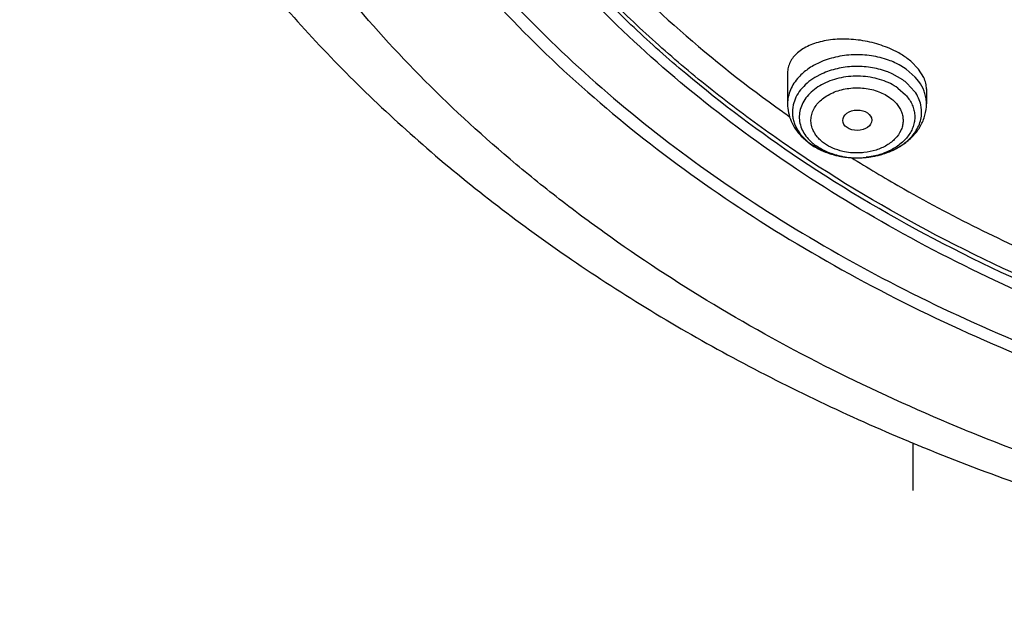
# Model space of a CAD drawing. Units: inches. Extents: x 0 to 11, y 0 to 8.5.
# Drawn here: x 3.5 to 3.7, y 4.9 to 5.1 of the extents above; entities that cross this region are included whole.
import ezdxf

# ---------------------------------------------------------------- set-up
doc = ezdxf.new("R2010")
doc.units = ezdxf.units.IN
doc.header["$LTSCALE"] = 0.605
doc.header["$MEASUREMENT"] = 0
doc.layers.add('ALL_ASSEMBLY_MEMBERS', color=7, linetype='CONTINUOUS')

msp = doc.modelspace()

# ---------------------------------------------------------------- linework, layer by layer
at = {"layer": 'ALL_ASSEMBLY_MEMBERS', "color": 9, "linetype": 'Continuous'}
for p, q in [((3.7167269023, 5.0703123907), (3.7151185544, 5.071335553)), ((3.719445356, 5.0679374574), (3.7167269023, 5.0703123907)), ((3.6916395536, 5.0689193845), (3.6896023999, 5.06784216)), ((3.7157076761, 5.067131058999999), (3.7125831703, 5.0689190923)), ((3.7205279797, 5.066612996), (3.719445356, 5.0679374574)), ((3.7142662233, 5.0646703452), (3.7165269923, 5.0626952607)), ((3.7192435466, 5.0636894935), (3.7170536234, 5.0660729226)), ((3.6885153365, 5.0479031713), (3.6916398423, 5.0461149706))]:
    msp.add_line(p, q, dxfattribs=at)
at = {"layer": 'ALL_ASSEMBLY_MEMBERS', "color": 7, "linetype": 'Continuous'}
for p, q in [((3.720429652, 5.0703323328), (3.7181173739, 5.0726716557)), ((3.7220050153, 5.0678059114), (3.720429652, 5.0703323328)), ((3.6814422149, 5.0691858843), (3.6814422149, 5.059977745)), ((3.7227807976, 5.0644315354), (3.7227807976, 5.059977745)), ((3.6855082835, 5.0503399104), (3.6881346757, 5.0480855375)), ((3.7005599902, 5.0439064444), (3.7012882871, 5.0434526081))]:
    msp.add_line(p, q, dxfattribs=at)
at = {"layer": 'ALL_ASSEMBLY_MEMBERS', "color": 40, "linetype": 'Continuous'}
msp.add_line((3.7187097152, 4.9591097637), (3.7187097152, 4.9449444586), dxfattribs=at)
at = {"layer": 'ALL_ASSEMBLY_MEMBERS', "color": 9, "linetype": 'Continuous'}
for centre, radius, start, end in [((3.7034381972, 5.0506124213), 0.023793393, 65.3329506134, 70.2070469311), ((3.7042054957, 5.0522433451), 0.0219910721, 60.24782202430001, 65.3762633366), ((3.7033445366, 5.0488007194), 0.0221382312, 65.33476170109999, 70.2079169341), ((3.7061665283, 5.0536063918), 0.0165512305, 48.869095246, 54.7983985727), ((3.692586157, 5.0575173442), 0.0097015999, 167.3381465647, 184.2079839436), ((3.7116300627, 5.0575166742), 0.0097083745, 355.7989117167, 12.6569239696), ((3.712377984, 5.0599770227), 0.0104020649, 0.003978831400000001, 4.2208834939), ((3.6984526639, 5.061957620199999), 0.0172126925, 233.3477392607, 234.7377743612), ((3.6984863656, 5.0595717073), 0.0147966, 228.8690952447, 234.7983985724), ((3.7008769359, 5.0662283952), 0.0221330916, 245.3330389173, 250.1933828161), ((3.7013865182, 5.0676178526), 0.0236130229, 250.1724585783, 254.727815112), ((3.7017299448, 5.0688149071), 0.0248582691, 254.6909626102, 256.4107284497), ((3.7018670954, 5.0693827259), 0.0254424168, 256.4109619176, 259.1253421252), ((3.7019850737, 5.0699815795), 0.0260527745, 259.1190100145, 261.2667550155), ((3.702084609, 5.067796414), 0.0238743937, 259.3259975273, 267.9115135504), ((3.7020361449, 5.0703116248), 0.0263867476, 261.2659584214, 263.4692661641), ((3.7020740892, 5.0706493762), 0.0267266229, 263.4708020117, 265.627147691), ((3.7021038739, 5.071033015), 0.0271114159, 265.626203501, 267.8262075254), ((3.7021111267, 5.0712037199), 0.0272822731, 267.8245848278, 268.9729884565), ((3.7021146682, 5.0681302835), 0.0242091434, 267.8692156115, 276.3697074543), ((3.7021120041, 5.0712353879), 0.0273139517, 268.9723390314, 271.9411002515), ((3.7021188918, 5.0710430939), 0.0271215348, 271.9403177998, 274.0381963342), ((3.7021457285, 5.0706713114), 0.0267487854, 274.0369356313, 276.2331712535999), ((3.702182837, 5.070321811399999), 0.0263973225, 276.2354671547, 278.2604491891), ((3.7022219542, 5.0700571143), 0.0261297516, 278.2589547135, 280.6014285134), ((3.7022921536, 5.0696796459), 0.0257458112, 280.6024166783999, 282.2422829331), ((3.7024040802, 5.0691674648), 0.0252215437, 282.2405214533, 285.1084983936001), ((3.7025620443, 5.0685626739), 0.0245964856, 285.1204563852, 285.7479644347)]:
    msp.add_arc(centre, radius, start, end, dxfattribs=at)
at = {"layer": 'ALL_ASSEMBLY_MEMBERS', "color": 7, "linetype": 'Continuous'}
for centre, radius, start, end in [((3.7014329517, 5.0517514014), 0.0267921446, 58.733232362, 62.70430781930001), ((3.703076364, 5.0544210176), 0.0236573017, 54.75936960520001, 58.77956280250001), ((3.7047129587, 5.0567089887), 0.0208443058, 49.9786333815, 54.8046682685), ((3.9104445844, 5.381366652300001), 0.3973903161, 234.5361993281001, 234.9020160692), ((3.6996272279, 5.0643507851), 0.0199157485, 234.7560810808, 240.1002301239), ((3.7004791998, 5.0658005254), 0.0215972269, 240.0580468057, 245.0795712701), ((3.7010723438, 5.0670465912), 0.0229772066, 245.0474604584, 249.8542812623), ((3.7014994281, 5.06818909), 0.0241968998, 249.8365968587, 254.4962726981), ((3.9548167926, 5.527362308300001), 0.6154043237, 247.3068834206, 247.7921896084)]:
    msp.add_arc(centre, radius, start, end, dxfattribs=at)
msp.add_ellipse((3.7021797021, 5.0551047069), major_axis=(0.0043109138, 6.11182e-05), ratio=0.7070001644, dxfattribs=at)
at = {"layer": 'ALL_ASSEMBLY_MEMBERS', "color": 9, "linetype": 'Continuous'}
for points, knots in [([(3.7343347152, 4.9629230379), (3.721643092, 4.9681043714), (3.6969148385, 4.979227084), (3.6616311365, 4.9983600082), (3.6341076535, 5.016202834700001), (3.6134882822, 5.0314840674), (3.5941274065, 5.047154738), (3.5717545333, 5.067828845299999), (3.547896322, 5.0944231116), (3.5274196416, 5.1224150687), (3.5104884913, 5.1515919531), (3.4972409658, 5.181727666), (3.489334643, 5.207553842), (3.4849797632, 5.2283939183), (3.4819407398, 5.249240213399999), (3.4805666907, 5.2755287823), (3.4824773743, 5.301791908999999), (3.4859404159, 5.3225983936), (3.4907216064, 5.3433972502), (3.4991542483, 5.3691411184), (3.5082855717, 5.3889011321), (3.5134246638, 5.3985947049)], [0, 0, 0, 0, 0.0740530766, 0.1463200416, 0.2166271072, 0.2510309209, 0.2849226872, 0.351146092, 0.4153462654, 0.4776282487, 0.5381681745, 0.5972134850999999, 0.6550780916, 0.6836950920999999, 0.7121598856999999, 0.7688175551, 0.8255109071, 0.8540201034999999, 0.882698668, 0.94073179, 1, 1, 1, 1]), ([(3.6850195567, 5.0435646776), (3.6732863492, 5.0514280538), (3.6564287394, 5.064018831), (3.6357027275, 5.0824344306), (3.616844125, 5.1012759569), (3.5960503921, 5.1261814635), (3.5790162024, 5.1531146796), (3.5680880223, 5.1753372607), (3.561285025, 5.1921696855), (3.5558299367, 5.2092479733), (3.5517440919, 5.2265195415), (3.5490376162, 5.2439278132), (3.5477211728, 5.2614178896), (3.5478002478, 5.2789318585), (3.5487795554, 5.290567484499999), (3.5494979369, 5.2963593849)], [0, 0, 0, 0, 0.1402046779, 0.2083180314, 0.2750927525, 0.4046900027000001, 0.529491822, 0.5903548151, 0.6503240390999999, 0.709537772, 0.7681485627, 0.8263229168999999, 0.8842353537000001, 0.942066953, 1, 1, 1, 1]), ([(3.6857122102, 5.044582725400001), (3.6797952614, 5.0485337513), (3.6682714645, 5.0566645673), (3.65182739, 5.0696477402), (3.6364340799, 5.0832633432), (3.6175715149, 5.1020155255), (3.596751657, 5.1268066729), (3.579661683, 5.1536214079), (3.5686695168, 5.1757517675), (3.5618103432, 5.1925166143), (3.5562899571, 5.2095289869), (3.5521298631, 5.2267369031), (3.5493407315, 5.2440843293), (3.5479327377, 5.2615167768), (3.5479123699, 5.2789769263), (3.5488203696, 5.2905809177), (3.5495019497, 5.2963578423)], [0, 0, 0, 0, 0.0707933637, 0.1402536331, 0.2083729924, 0.2751576273, 0.4047829358, 0.5296147188, 0.5904893663, 0.6504658306000001, 0.7096808238, 0.7682850373000001, 0.8264432722, 0.8843284893000001, 0.9421203068999999, 1, 1, 1, 1]), ([(3.7114951682, 5.0730001583), (3.7098509065, 5.0735930586), (3.7063836992, 5.074445661), (3.7010359981, 5.074736800299999), (3.6957582155, 5.0740581076), (3.6924111955, 5.0729501542), (3.6908544444, 5.0722349852)], [0, 0, 0, 0, 0.2482690809, 0.5033222464, 0.7566632926000001, 1, 1, 1, 1]), ([(3.6908544444, 5.0722349852), (3.6896823072, 5.0716965072), (3.6874973205, 5.0704646425), (3.6855912933, 5.0688237858), (3.684777151, 5.0679376898)], [0, 0, 0, 0, 0.5173634903000001, 1, 1, 1, 1]), ([(3.7108407168, 5.0696311914), (3.7093111236, 5.0701827177), (3.7060857431, 5.0709758807), (3.7011110066, 5.0712467175), (3.6962013184, 5.070615353), (3.6930877308, 5.0695846749), (3.6916395536, 5.0689193845)], [0, 0, 0, 0, 0.2482691106, 0.5033221855, 0.7566633226, 1, 1, 1, 1]), ([(3.684777151, 5.0679376898), (3.6842505628, 5.0673645618), (3.6833045861, 5.0661627094), (3.6822406061, 5.0641800104), (3.681588312, 5.0621041883), (3.6814429364, 5.0606804542), (3.6814429637, 5.0599777451)], [0, 0, 0, 0, 0.2646527082, 0.5173177204, 0.7610551039, 1, 1, 1, 1]), ([(3.6896023999, 5.06784216), (3.6887693457, 5.0673377912), (3.6872243999, 5.0662319264), (3.6852917153, 5.0642500364), (3.6838759771, 5.0620473156), (3.6832999515, 5.060445418500001), (3.6831204933, 5.0596439026)], [0, 0, 0, 0, 0.2725184538, 0.5288388829, 0.770151615, 1, 1, 1, 1]), ([(3.7142662233, 5.0646703452), (3.7135591613, 5.0651703136), (3.7120219121, 5.0660767219), (3.7094998657, 5.0671154443), (3.7067665453, 5.0678366257), (3.7029462279, 5.0683512641), (3.6981368306, 5.0681360043), (3.6935930611, 5.0667967984), (3.6904463997, 5.0650828559), (3.6884624085, 5.0635593133), (3.6868645357, 5.0618156448), (3.685705015299999, 5.059894899800001), (3.6850208331, 5.0578526675), (3.6848446307, 5.0557505602), (3.6851782073, 5.053660455299999), (3.6857229784, 5.0523478168), (3.6860638061, 5.0517197892)], [0, 0, 0, 0, 0.0640557264, 0.1314042225, 0.2011798827, 0.2725525433, 0.4159553613, 0.5537994274, 0.6186968907, 0.6801193855, 0.737991299, 0.7926385378, 0.84487441, 0.8959029401999999, 0.9471448039, 1, 1, 1, 1]), ([(3.6890905635, 5.0520177881), (3.6888562357, 5.0525198365), (3.6884982839, 5.053566246), (3.6883403121, 5.0552103686), (3.6885730057, 5.0568501018), (3.6891918138, 5.058432675400001), (3.6901722527, 5.0599121069), (3.6914820557, 5.0612495452), (3.6930832248, 5.0624106896), (3.6955911433, 5.0637085536), (3.6984395955, 5.0645008887), (3.7014194848, 5.0647817481), (3.7037027812, 5.0647303992), (3.7059430874, 5.0644126385), (3.7087289592, 5.0636594903), (3.7106649283, 5.0627011314), (3.7118055814, 5.0619112314)], [0, 0, 0, 0, 0.0521720422, 0.1031025568, 0.1541527506, 0.2066796204, 0.2617957584, 0.3201612752, 0.3820302677, 0.4472434363, 0.5853105485, 0.6568393951, 0.7286860092, 0.7998511061, 0.8693485058, 1, 1, 1, 1]), ([(3.7227518355, 5.0607426323), (3.7227141068, 5.0612538876), (3.7225613, 5.0622805632), (3.7219479386, 5.064310631100001), (3.7211609457, 5.0657353089), (3.7205279797, 5.066612996)], [0, 0, 0, 0, 0.2423343808, 0.4884681267, 1, 1, 1, 1]), ([(3.7118055814, 5.0619112314), (3.7122350508, 5.0616001798), (3.7130420794, 5.060942006399999), (3.7140888589, 5.0598292233), (3.7149123905, 5.0586190571), (3.7154844609, 5.0573331906), (3.7157999051, 5.0560015175), (3.7158513223, 5.0546505469), (3.7156401262, 5.0533079967), (3.7150005339, 5.0515351699), (3.7138447964, 5.0499134431), (3.7123267092, 5.048546583), (3.7104795776, 5.0472830342), (3.7077632987, 5.0460926242), (3.7054035844, 5.0456057867), (3.7041812742, 5.045474223999999)], [0, 0, 0, 0, 0.06452028809999999, 0.1263367192, 0.1852696911, 0.241761526, 0.2966243731, 0.3507765891, 0.4052225291, 0.4609422842, 0.5789107740999999, 0.6424418523, 0.7090424142, 0.8504200113, 1, 1, 1, 1]), ([(3.7165269923, 5.0626952607), (3.7169071264, 5.062281656600001), (3.7175996271, 5.0614208883), (3.7184196185, 5.060015752), (3.7189875904, 5.0585473932), (3.7192913825, 5.0570378183), (3.7193265179, 5.055512175400001), (3.7190930845, 5.0539955986), (3.7185923467, 5.052514158), (3.7175667796, 5.0505796178), (3.7156305795, 5.048367059599999), (3.7125559528, 5.0462669907), (3.7088701476, 5.0447654915), (3.7061854739, 5.0442256351), (3.7048005155, 5.0440705901)], [0, 0, 0, 0, 0.06056912530000001, 0.1186464003, 0.1747460524, 0.2295467247, 0.2838406382, 0.3384405498, 0.3941489118, 0.4516473607, 0.5736309649, 0.70663104, 0.8497396311, 1, 1, 1, 1]), ([(3.7211025193, 5.0596439026), (3.7209431177, 5.060356339), (3.7204542431, 5.0617791613), (3.7196890754, 5.0630717117), (3.7192435466, 5.0636894935)], [0, 0, 0, 0, 0.4893998896, 1, 1, 1, 1]), ([(3.6829107101, 5.056805468299999), (3.6829458075, 5.0563298698), (3.6830879569, 5.0553747984), (3.6836585403, 5.053486315), (3.6843906453, 5.0521609995), (3.6849794659, 5.0513445256)], [0, 0, 0, 0, 0.2423343804, 0.4884681262, 1, 1, 1, 1]), ([(3.7092376844, 5.0448894203), (3.7108754476, 5.0453512687), (3.7132298583, 5.0462877477), (3.7159952112, 5.0480444245), (3.7177529601, 5.0495320792), (3.7191992603, 5.0511827945), (3.7203001377, 5.0529689016), (3.7210336226, 5.0548517684), (3.7212645891, 5.056157792900001), (3.7213123516, 5.0568054665)], [0, 0, 0, 0, 0.2833379311, 0.4169497059, 0.5442947154, 0.665426886, 0.7808906672, 0.8918637276000001, 1, 1, 1, 1]), ([(3.6849794659, 5.0513445256), (3.6851925835, 5.0510490112), (3.6861290203, 5.0498622993), (3.687257927, 5.0488325759), (3.6881774285, 5.0481483364)], [0, 0, 0, 0, 0.2412089051, 1, 1, 1, 1]), ([(3.6860638061, 5.0517197892), (3.68639394, 5.0511114668), (3.6872010706, 5.049927859599999), (3.688203217, 5.0489076701), (3.6887534341, 5.0484267795)], [0, 0, 0, 0, 0.4864292961, 1, 1, 1, 1]), ([(3.6924174312, 5.048201739), (3.6920526811, 5.0484659164), (3.6913604562, 5.049020555799999), (3.6904370474, 5.0499438613), (3.6896654508, 5.050937294), (3.6892604298, 5.0516538487), (3.6890905635, 5.0520177881)], [0, 0, 0, 0, 0.2642124414, 0.519287987, 0.7643808484000001, 1, 1, 1, 1]), ([(3.6976625761, 5.0443351204), (3.6969455589, 5.0444709995), (3.6952018405, 5.0448872162), (3.6925766009, 5.0458705865), (3.690775771, 5.0469018719), (3.6899567892, 5.0474809795)], [0, 0, 0, 0, 0.2613147075, 0.6408361157, 1, 1, 1, 1]), ([(3.6978508809, 5.045840980099999), (3.6968555544, 5.0460710401), (3.6949577811, 5.0466897987), (3.6932082928, 5.0476540689), (3.6924174312, 5.048201739)], [0, 0, 0, 0, 0.5150208272, 1, 1, 1, 1]), ([(3.7746157067, 4.997178307900001), (3.75864699, 5.003425937099999), (3.7278688771, 5.0172679461), (3.6987533635, 5.0343605371), (3.6850195567, 5.0435646776)], [0, 0, 0, 0, 0.5091237431, 1, 1, 1, 1]), ([(3.7751269379, 4.998432886), (3.759196722, 5.0046489153), (3.7284870853, 5.0184211724), (3.6994256711, 5.0354256006), (3.6857122102, 5.044582725400001)], [0, 0, 0, 0, 0.5090841718, 1, 1, 1, 1]), ([(3.7041812742, 5.045474223999999), (3.7036517447, 5.0454172284), (3.7015365545, 5.0452781111), (3.6993966416, 5.0454836928), (3.6978508809, 5.045840980099999)], [0, 0, 0, 0, 0.2513270971, 1, 1, 1, 1]), ([(3.7343347152, 4.9629230379), (3.7432597037, 4.9592794266), (3.7614192606, 4.9523844307), (3.7940255872, 4.9417461268), (3.8324801445, 4.9316329063), (3.8919084658, 4.9202156457), (3.9375026618, 4.9160572528), (3.9680254895, 4.915227801399999)], [0, 0, 0, 0, 0.1206512722, 0.2429932499, 0.42912664, 0.6178482009, 1, 1, 1, 1])]:
    msp.add_open_spline(points, degree=3, knots=knots, dxfattribs=at)
at = {"layer": 'ALL_ASSEMBLY_MEMBERS', "color": 7, "linetype": 'Continuous'}
for points, knots in [([(3.9630537719, 4.9558369317), (3.9482251936, 4.9564166695), (3.9187092907, 4.9586275127), (3.8750417141, 4.965086858399999), (3.8325079996, 4.9746243404), (3.7915456658, 4.9871402506), (3.7525646556, 5.0025107748), (3.7159601568, 5.0205823989), (3.6821032562, 5.0411764708), (3.6513375251, 5.0640893856), (3.6239760284, 5.0890943084), (3.6003017337, 5.115945722), (3.5805635592, 5.1443798813), (3.5649733441, 5.17410759), (3.5555335375, 5.1998521477), (3.5502598364, 5.220708049700001), (3.5474400879, 5.2363990594), (3.5457448056, 5.2521710434), (3.5451812188, 5.267984466600001), (3.5457483091, 5.2837968764), (3.5468769316, 5.2942912092), (3.5476266062, 5.29951657)], [0, 0, 0, 0, 0.07369142719999999, 0.1468306698, 0.2190176895, 0.2899445685, 0.3593114475, 0.4268656301, 0.4924134793, 0.5558270972, 0.6170576976, 0.6761440865999999, 0.7332214474, 0.7885265343000001, 0.8423941359, 0.8689337894, 0.8952788923999999, 0.9214923209, 0.9476392914, 0.9737864232, 1, 1, 1, 1]), ([(3.518854668, 5.2889548556), (3.518051668, 5.2781311244), (3.5179464432, 5.2562929972), (3.5223558604, 5.223683720099999), (3.5312759431, 5.1915527408), (3.5446119008, 5.1602282037), (3.5622186439, 5.130012080299999), (3.5839126136, 5.1011915233), (3.6094782007, 5.0740389705), (3.6386624325, 5.0488066916), (3.6711819274, 5.0257287005), (3.7067253727, 5.005022594100001), (3.7449515073, 4.9868803414), (3.785493692, 4.971471946399999), (3.8279702741, 4.9589441812), (3.8869094699, 4.946176795), (3.932354995, 4.941346724100001), (3.9628218004, 4.9402136216)], [0, 0, 0, 0, 0.0519942798, 0.1042206491, 0.1571622094, 0.2112561841, 0.2668696189, 0.324284786, 0.3836933443, 0.4451943946, 0.5088013836999999, 0.5744501911, 0.6420060793, 0.7112758683, 0.7820170461, 0.8539459042, 1, 1, 1, 1]), ([(3.5219090236, 5.272290726), (3.5219095401, 5.2670837662), (3.5222604512, 5.256654842900001), (3.523835726, 5.241055656399999), (3.526457808, 5.2255271939), (3.5301179066, 5.210105432200001), (3.5348090164, 5.194824637), (3.5424690783, 5.1745679388), (3.5546357691, 5.1497234735), (3.5730405146, 5.1212371675), (3.5951650838, 5.0941338996), (3.6208027565, 5.0686543004), (3.6497212884, 5.0450213599), (3.6816581866, 5.0234402915), (3.7163266537, 5.0040990476), (3.7534176889, 4.9871688114), (3.7925991288, 4.9727976855), (3.8335200435, 4.9611112759), (3.8758197395, 4.9522134234), (3.9191132107, 4.9461861242), (3.948330013, 4.9441167171), (3.9630001446, 4.9435709588)], [0, 0, 0, 0, 0.0258569109, 0.05177175389999999, 0.0778018282, 0.104002284, 0.1304258355, 0.1571222286, 0.2114851395, 0.2674278385, 0.3251797975, 0.3848882058, 0.4466201728, 0.5103662419, 0.5760490139, 0.6435316584, 0.7126264931999999, 0.7830986338, 0.8546804531000001, 0.9271001325, 1, 1, 1, 1]), ([(3.4528927364, 5.2531834923), (3.4539964681, 5.245647116000001), (3.4568360782, 5.2305821882), (3.4629231243, 5.2082725845), (3.4708403558, 5.1862354352), (3.4805566746, 5.1645552601), (3.4920362339, 5.1433149539), (3.5052358656, 5.1225979501), (3.5200992071, 5.1024802664), (3.5365707945, 5.0830403077), (3.5545817268, 5.0643446908), (3.5807873048, 5.040292275400001), (3.6170996922, 5.012488097), (3.6651804179, 4.9833737028), (3.6995933124, 4.9670447267), (3.7173967539, 4.9595998519)], [0, 0, 0, 0, 0.05535068849999999, 0.1112606023, 0.1678818163, 0.2253421744, 0.2837456697, 0.3431787059, 0.4037054273, 0.4653728706, 0.5282097239, 0.5922278913, 0.7237262676999999, 0.8597669420999999, 1, 1, 1, 1]), ([(3.9874597152, 5.038479063600001), (3.9778599571, 5.038479063600001), (3.958695238, 5.0391452211), (3.9302075535, 5.0421282423), (3.9022627617, 5.0470730919), (3.8664813292, 5.0561171893), (3.8324763759, 5.0688499945), (3.8012158342, 5.0852262875), (3.7798404571, 5.0989090681), (3.7604581008, 5.1140158953), (3.7432530451, 5.1304042433), (3.7283944749, 5.1479215838), (3.7160314429, 5.1664045167), (3.706287839, 5.1856759633), (3.6992691542, 5.2055531269), (3.6950513096, 5.2258342344), (3.6941363072, 5.2395212731), (3.6941570013, 5.246322313899999)], [0, 0, 0, 0, 0.0726533395, 0.1449918151, 0.2166167214, 0.2872279117, 0.4241497074, 0.4900797143, 0.5540517113, 0.6159617400999999, 0.6757822729, 0.7335668181999999, 0.7894565677, 0.8436858701000001, 0.8965761978, 0.9485278062000001, 1, 1, 1, 1]), ([(3.697105847, 5.2446790543), (3.6971058471, 5.2413189823), (3.6973394054, 5.2345884492), (3.6983905474, 5.2245231694), (3.7001404153, 5.2145067526), (3.7025827483, 5.2045640217), (3.7057125979, 5.1947186602), (3.7108242876, 5.1816738808), (3.7189409776, 5.1656987461), (3.731203613, 5.1474431958), (3.7459262281, 5.1301398938), (3.7629633136, 5.1139539087), (3.7821492972, 5.099036155199999), (3.8032976205, 5.0855238461), (3.8262066989, 5.073545251100001), (3.850656923, 5.0632116975), (3.8764137107, 5.054619650799999), (3.9032346596, 5.0478520904), (3.9401929559, 5.041321067), (3.9685320585, 5.0393679632), (3.9874597156, 5.0393680095)], [0, 0, 0, 0, 0.0257143192, 0.0514902737, 0.07738880719999999, 0.1034683265, 0.1297845408, 0.1563898814, 0.2106256394, 0.2665243348, 0.3243162263, 0.3841421829, 0.4460545052, 0.5100232459, 0.5759476549, 0.643661873, 0.7129474870999999, 0.7835424840999999, 0.8551483964, 1, 1, 1, 1]), ([(3.7888832816, 5.0751895684), (3.7773234477, 5.0818091045), (3.7555340761, 5.0961494863), (3.7359393296, 5.1134061811), (3.7271178708, 5.1225150261)], [0, 0, 0, 0, 0.5123204508, 1, 1, 1, 1]), ([(3.6227506626, 5.1080497495), (3.6311359845, 5.0988123544), (3.6493411301, 5.080983532599999), (3.6693396681, 5.0652100109), (3.6798832995, 5.0576992965)], [0, 0, 0, 0, 0.4907648842, 1, 1, 1, 1]), ([(3.7137193669, 5.0755602866), (3.7120947961, 5.0764005099), (3.7086215572, 5.0777954128), (3.7031555441, 5.0790260047), (3.6976490176, 5.0793943498), (3.6932298357, 5.078962576), (3.690012299, 5.0781552931), (3.6878759126, 5.0773611437), (3.6859903036, 5.076378206499999), (3.6843885464, 5.075217955), (3.6830983971, 5.073898395400001), (3.6821501974, 5.0724352783), (3.6815687568, 5.0708553315), (3.681442228, 5.0697531167), (3.6814426442, 5.0692059155)], [0, 0, 0, 0, 0.1459416393, 0.2968922504, 0.4453731359000001, 0.5845555595, 0.6490940805, 0.7096372115999999, 0.7660057515, 0.8182584071, 0.8668085556999999, 0.9124375476000001, 0.9563368605, 1, 1, 1, 1]), ([(3.722779907, 5.064402955199999), (3.7227796761, 5.0649706997), (3.722640391, 5.0661438118), (3.7222531496, 5.0672571431), (3.7220050153, 5.0678059114)], [0, 0, 0, 0, 0.4852497589, 1, 1, 1, 1]), ([(3.6814422149, 5.059977745), (3.6814422149, 5.059097164100001), (3.6816266062, 5.0573281796), (3.6824363458, 5.0547786486), (3.6837359651, 5.0524081399), (3.6848789782, 5.0509979499), (3.6855082835, 5.0503399104)], [0, 0, 0, 0, 0.2467575459, 0.4942461235, 0.744853735, 1, 1, 1, 1]), ([(3.7016221051, 5.0439257572), (3.7042582659, 5.0438783707), (3.7082238567, 5.0443771573), (3.7130690527, 5.0462007405), (3.7163003089, 5.0480934649), (3.7190316517, 5.0504895622), (3.7211318064, 5.0533417051), (3.7224724032, 5.0565532528), (3.7227807976, 5.0588428908), (3.7227807976, 5.059977745)], [0, 0, 0, 0, 0.2688764774, 0.3996120463, 0.5262177743, 0.6486275479, 0.7676543567, 0.8842686956999999, 1, 1, 1, 1]), ([(3.6950315711, 5.0448726411), (3.6955623621, 5.0447250852), (3.6977231237, 5.0442005685), (3.6999505381, 5.043955804599999), (3.7016221051, 5.0439257572)], [0, 0, 0, 0, 0.2478540439, 1, 1, 1, 1]), ([(3.7012882871, 5.0434526081), (3.706162218, 5.0404222748), (3.726288812, 5.0284674153), (3.7473592562, 5.0181172722), (3.76360942, 5.0111855894)], [0, 0, 0, 0, 0.24520119, 1, 1, 1, 1]), ([(3.7222143183, 4.9576092313), (3.7411807199, 4.9498664431), (3.7803108645, 4.9361098577), (3.8411501966, 4.9208855388), (3.9040160156, 4.9110002587), (3.9466183562, 4.9080576882), (3.9680228702, 4.9075004852)], [0, 0, 0, 0, 0.243750905, 0.492634842, 0.7452336405, 1, 1, 1, 1])]:
    msp.add_open_spline(points, degree=3, knots=knots, dxfattribs=at)

doc.saveas('drawing.dxf')
